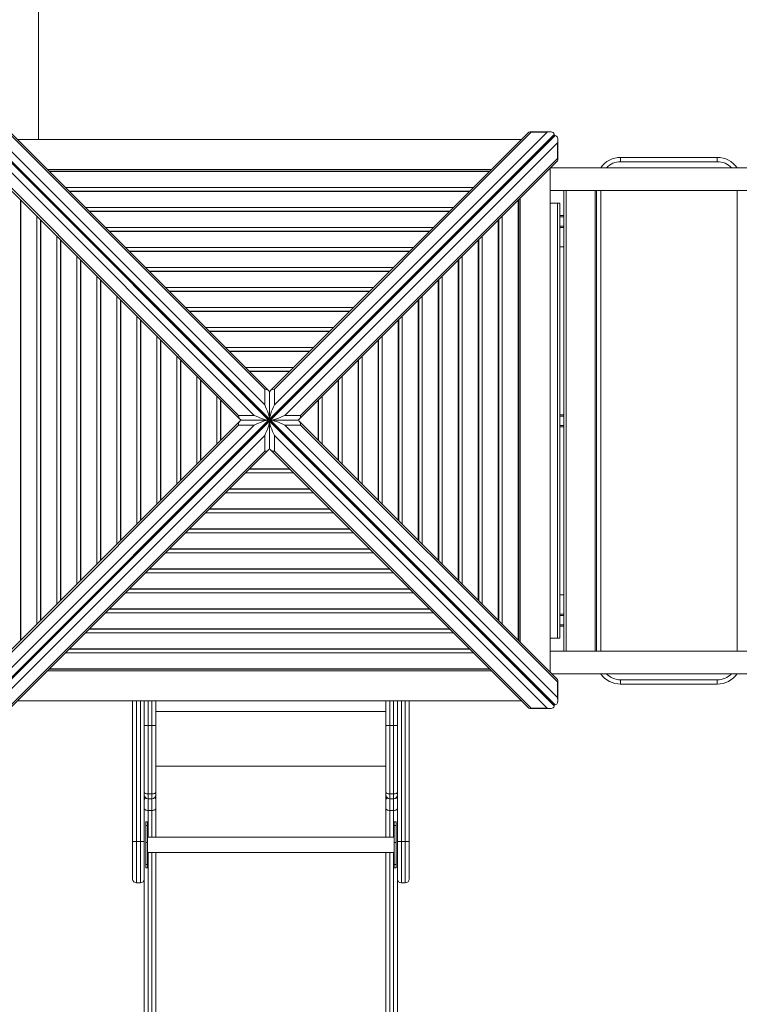
# Model space of a CAD drawing. Units: millimetres. Extents: x 25 to 206, y 13 to 265.
# Drawn here: x 100 to 119, y 86 to 111 of the extents above; entities that cross this region are included whole.
import ezdxf

# ---------------------------------------------------------------- set-up
doc = ezdxf.new("R2010")
doc.units = ezdxf.units.MM
doc.styles.add('SLDTEXTSTYLE0', font='TXT', dxfattribs={"width": 0.663})
doc.dimstyles.new('SLDDIMSTYLE0', dxfattribs={"dimtxt": 5, "dimasz": 3.302, "dimexe": 0, "dimexo": 0.0625, "dimgap": 1.25, "dimtad": 2, "dimlfac": 80, "dimrnd": 1e-09, "dimzin": 12, "dimdsep": 46, "dimtxsty": 'SLDTEXTSTYLE0', "dimsah": 1, "dimcen": 0.09, "dimadec": 0, "dimazin": 0, "dimtfac": 1, "dimtofl": 0, "dimtmove": 0, "dimatfit": 3, "dimfxl": 0, "dimfrac": 2, "dimtolj": 1, "dimtzin": 12, "dimarcsym": 0})

# ---------------------------------------------------------------- blocks, each defined once
blk = doc.blocks.new('*D4')
at = {"color": 7, "linetype": 'Continuous', "lineweight": 0}
for p, q in [((49.095, 131.193), (49.095, 36.036)), ((169.856, 59.607), (169.856, 36.036)), ((169.856, 37.036), (49.095, 37.036))]:
    blk.add_line(p, q, dxfattribs=at)
for points in [[(49.095, 37.036), (52.397, 36.528), (52.397, 37.544)], [(169.856, 37.036), (166.554, 37.544), (166.554, 36.528)]]:
    blk.add_solid(points, dxfattribs=at)
at = {"color": 7, "linetype": 'Continuous', "lineweight": 0, "insert": (98.348, 43.481), "char_height": 5, "attachment_point": 1, "style": 'SLDTEXTSTYLE0'}
blk.add_mtext('9660', dxfattribs=at)
blk = doc.blocks.new('*D5')
at = {"color": 7, "linetype": 'Continuous', "lineweight": 0}
for p, q in [((56.569, 165.292), (183.264, 165.292)), ((182.264, 47.87), (182.264, 165.292)), ((144.069, 47.87), (183.264, 47.87))]:
    blk.add_line(p, q, dxfattribs=at)
for points in [[(182.264, 165.292), (181.756, 161.99), (182.772, 161.99)], [(182.264, 47.87), (182.772, 51.172), (181.756, 51.172)]]:
    blk.add_solid(points, dxfattribs=at)
at = {"color": 7, "linetype": 'Continuous', "lineweight": 0, "insert": (175.819, 96.342), "char_height": 5, "attachment_point": 1, "rotation": 90, "style": 'SLDTEXTSTYLE0'}
blk.add_mtext('9400', dxfattribs=at)
blk = doc.blocks.new('*D6')
at = {"color": 7, "linetype": 'Continuous', "lineweight": 0}
for p, q in [((75.849, 185.545), (206.194, 185.545)), ((205.194, 185.545), (205.194, 31.545)), ((182.944, 31.545), (206.194, 31.545))]:
    blk.add_line(p, q, dxfattribs=at)
for points in [[(205.194, 185.545), (204.686, 182.243), (205.702, 182.243)], [(205.194, 31.545), (205.702, 34.847), (204.686, 34.847)]]:
    blk.add_solid(points, dxfattribs=at)
at = {"color": 7, "linetype": 'Continuous', "lineweight": 0, "insert": (198.749, 94.495), "char_height": 5, "attachment_point": 1, "rotation": 90, "style": 'SLDTEXTSTYLE0'}
blk.add_mtext('12400', dxfattribs=at)
blk = doc.blocks.new('*D7')
at = {"color": 7, "linetype": 'Continuous', "lineweight": 0}
for p, q in [((30.944, 120.712), (30.944, 12.605)), ((189.194, 37.795), (189.194, 12.605)), ((30.944, 13.605), (189.194, 13.605))]:
    blk.add_line(p, q, dxfattribs=at)
for points in [[(30.944, 13.605), (34.246, 13.097), (34.246, 14.113)], [(189.194, 13.605), (185.892, 14.113), (185.892, 13.097)]]:
    blk.add_solid(points, dxfattribs=at)
at = {"color": 7, "linetype": 'Continuous', "lineweight": 0, "insert": (96.5, 20.05), "char_height": 5, "attachment_point": 1, "style": 'SLDTEXTSTYLE0'}
blk.add_mtext('12660', dxfattribs=at)

msp = doc.modelspace()

# ---------------------------------------------------------------- linework, layer by layer
at = {"color": 7, "linetype": 'Continuous', "lineweight": 15}
for p, q in [((100.56892, 108.19405), (100.56892, 131.18638)), ((99.1601, 108.2975), (106.52325, 100.93436)), ((99.18286, 108.32026), (106.54601, 100.95712)), ((106.54601, 100.93436), (99.18286, 108.2975)), ((106.42101, 101.33119), (99.36987, 108.38233)), ((99.7757, 108.38233), (106.42101, 101.73703)), ((106.51666, 101.70435), (99.83965, 108.38137)), ((113.90915, 108.32026), (106.54601, 100.95712)), ((106.54601, 100.93436), (113.90915, 108.2975)), ((113.93191, 108.2975), (106.56876, 100.93436)), ((113.25237, 108.38137), (106.57535, 101.70435)), ((106.67101, 101.33119), (113.72214, 108.38233)), ((113.31631, 108.38233), (106.67101, 101.73703)), ((113.79953, 108.39354), (113.28173, 108.39354)), ((113.72214, 108.38233), (113.31631, 108.38233)), ((113.90915, 108.32026), (113.90915, 108.2975)), ((113.93191, 108.2975), (113.90915, 108.2975)), ((106.14917, 101.05936), (99.09803, 108.1105)), ((100.02697, 108.19405), (113.06504, 108.19405)), ((106.94284, 101.05936), (113.99398, 108.1105)), ((113.99398, 108.1105), (113.99398, 107.70466)), ((114.00518, 107.67008), (114.00518, 108.18788)), ((99.09803, 107.70466), (105.74333, 101.05936)), ((99.09899, 107.64072), (105.77601, 100.9637)), ((107.316, 100.9637), (113.99302, 107.64072)), ((113.99398, 107.70466), (107.34868, 101.05936)), ((115.62517, 107.61954), (115.62517, 107.73204)), ((115.62517, 107.73204), (118.12517, 107.73204)), ((118.12517, 107.61954), (115.62517, 107.61954)), ((118.12517, 107.61954), (118.12517, 107.73204)), ((112.28916, 107.41817), (100.80285, 107.41817)), ((112.24864, 107.37765), (100.84337, 107.37765)), ((113.8057, 107.4534), (113.8057, 94.41532)), ((137.14392, 107.46329), (113.81559, 107.46329)), ((111.73139, 106.8604), (101.36062, 106.8604)), ((113.8057, 106.87579), (137.14392, 106.87579)), ((114.15642, 94.96329), (114.15642, 106.87579)), ((115.00017, 94.96329), (115.00017, 106.87579)), ((100.10271, 106.637), (100.10271, 95.23172)), ((112.9893, 95.23172), (112.9893, 106.637)), ((113.02982, 95.1912), (113.02982, 106.67752)), ((113.8057, 106.54454), (113.99392, 106.54454)), ((113.99392, 95.29454), (113.99392, 106.54454)), ((113.99392, 106.54454), (114.05642, 106.54454)), ((114.05642, 106.54454), (114.05642, 95.29454)), ((111.21414, 106.34314), (101.87788, 106.34314)), ((114.15642, 106.23204), (114.05642, 106.23204)), ((100.61997, 106.11974), (100.61997, 95.74897)), ((112.47204, 95.74897), (112.47204, 106.11974)), ((110.69688, 105.82589), (102.39513, 105.82589)), ((114.15642, 105.91954), (114.05642, 105.91954)), ((101.13722, 105.60249), (101.13722, 96.26623)), ((111.95479, 96.26623), (111.95479, 105.60249)), ((110.17963, 105.30863), (102.91238, 105.30863)), ((114.05642, 105.41954), (114.15642, 105.41954)), ((101.65448, 105.08523), (101.65448, 96.78348)), ((111.43753, 96.78348), (111.43753, 105.08523)), ((109.66237, 104.79138), (103.42964, 104.79138)), ((102.17173, 104.56798), (102.17173, 97.30074)), ((110.92028, 97.30074), (110.92028, 104.56798)), ((109.14512, 104.27413), (103.94689, 104.27413)), ((102.68898, 104.05073), (102.68898, 97.81799)), ((110.40303, 97.81799), (110.40303, 104.05073)), ((108.62787, 103.75687), (104.46414, 103.75687)), ((103.20624, 103.53347), (103.20624, 98.33524)), ((109.88577, 98.33524), (109.88577, 103.53347)), ((108.11061, 103.23962), (104.9814, 103.23962)), ((103.72349, 103.01622), (103.72349, 98.8525)), ((109.36852, 98.8525), (109.36852, 103.01622)), ((107.59336, 102.72237), (105.49865, 102.72237)), ((104.24074, 102.49897), (104.24074, 99.36975)), ((108.85127, 99.36975), (108.85127, 102.49897)), ((107.07611, 102.20511), (106.0159, 102.20511)), ((104.758, 101.98171), (104.758, 99.887)), ((108.33401, 99.887), (108.33401, 101.98171)), ((106.42101, 101.73703), (106.42101, 101.33119)), ((106.54601, 100.95712), (106.54601, 101.63351)), ((106.67101, 101.73703), (106.67101, 101.33119)), ((105.27525, 101.46446), (105.27525, 100.40426)), ((107.81676, 100.40426), (107.81676, 101.46446)), ((105.77601, 100.90502), (99.09899, 94.228)), ((99.1601, 93.57122), (106.52325, 100.93436)), ((106.54601, 100.93436), (99.18286, 93.57122)), ((99.18286, 93.54846), (106.54601, 100.9116)), ((105.74333, 101.05936), (106.14917, 101.05936)), ((106.52325, 100.93436), (105.84685, 100.93436)), ((106.52325, 100.93436), (106.54601, 100.93436)), ((106.54601, 100.95712), (106.54601, 100.93436)), ((106.54601, 100.93436), (113.90915, 93.57122)), ((106.56876, 100.93436), (106.54601, 100.93436)), ((106.54601, 100.9116), (106.54601, 100.93436)), ((106.54601, 100.9116), (106.54601, 100.2352)), ((113.90915, 93.54846), (106.54601, 100.9116)), ((106.56876, 100.93436), (107.24516, 100.93436)), ((113.93191, 93.57122), (106.56876, 100.93436)), ((107.34868, 101.05936), (106.94284, 101.05936)), ((113.99302, 94.228), (107.316, 100.90502)), ((114.15642, 101.07579), (114.05642, 101.07579)), ((106.14917, 100.80936), (99.09803, 93.75822)), ((99.09803, 94.16406), (105.74333, 100.80936)), ((105.74333, 100.80936), (106.14917, 100.80936)), ((107.34868, 100.80936), (106.94284, 100.80936)), ((106.94284, 100.80936), (113.99398, 93.75822)), ((113.99398, 94.16406), (107.34868, 100.80936)), ((114.15642, 100.76329), (114.05642, 100.76329)), ((106.42101, 100.53752), (99.36987, 93.48639)), ((106.42101, 100.13169), (106.42101, 100.53752)), ((106.67101, 100.13169), (106.67101, 100.53752)), ((106.67101, 100.53752), (113.72214, 93.48639)), ((99.7757, 93.48639), (106.42101, 100.13169)), ((99.83965, 93.48734), (106.51666, 100.16436)), ((106.57535, 100.16436), (113.25237, 93.48734)), ((113.31631, 93.48639), (106.67101, 100.13169)), ((106.0159, 99.6636), (107.07611, 99.6636)), ((105.49865, 99.14635), (107.59336, 99.14635)), ((104.9814, 98.6291), (108.11061, 98.6291)), ((104.46414, 98.11184), (108.62787, 98.11184)), ((103.94689, 97.59459), (109.14512, 97.59459)), ((103.42964, 97.07734), (109.66237, 97.07734)), ((102.91238, 96.56008), (110.17963, 96.56008)), ((114.15642, 96.41954), (114.05642, 96.41954)), ((102.39513, 96.04283), (110.69688, 96.04283)), ((114.05642, 95.91954), (114.15642, 95.91954)), ((101.87788, 95.52557), (111.21414, 95.52557)), ((114.15642, 95.60704), (114.05642, 95.60704)), ((113.99392, 95.29454), (113.8057, 95.29454)), ((114.05642, 95.29454), (113.99392, 95.29454)), ((101.36062, 95.00832), (111.73139, 95.00832)), ((137.14392, 94.96329), (113.8057, 94.96329)), ((100.80285, 94.45055), (112.28916, 94.45055)), ((100.84337, 94.49107), (112.24864, 94.49107)), ((113.84523, 94.37579), (137.14392, 94.37579)), ((113.99398, 93.75822), (113.99398, 94.16406)), ((114.00518, 93.68084), (114.00518, 94.19863)), ((115.62517, 94.21954), (118.12517, 94.21954)), ((115.62517, 94.10704), (115.62517, 94.21954)), ((118.12517, 94.10704), (115.62517, 94.10704)), ((118.12517, 94.10704), (118.12517, 94.21954)), ((113.06504, 93.67467), (100.02697, 93.67467)), ((103.00642, 90.03777), (103.00642, 93.67467)), ((103.30642, 93.67467), (103.30642, 90.03777)), ((103.60642, 93.67467), (103.60642, 93.03618)), ((109.55642, 93.03618), (109.55642, 93.67467)), ((109.85642, 90.03777), (109.85642, 93.67467)), ((110.15642, 93.67467), (110.15642, 90.03777)), ((113.28173, 93.47518), (113.79953, 93.47518)), ((113.72214, 93.48639), (113.31631, 93.48639)), ((113.93191, 93.57122), (113.90915, 93.57122)), ((113.90915, 93.54846), (113.90915, 93.57122)), ((103.40642, 93.03644), (103.40642, 91.26572)), ((103.50642, 93.03644), (103.40642, 93.03644)), ((103.50642, 91.26572), (103.50642, 93.03644)), ((103.60642, 93.03618), (103.60642, 91.31659)), ((109.55642, 91.31659), (109.55642, 93.03618)), ((109.65642, 93.03644), (109.65642, 91.26572)), ((109.75642, 93.03644), (109.65642, 93.03644)), ((109.75642, 91.26572), (109.75642, 93.03644)), ((103.50642, 91.26572), (103.40642, 91.26572)), ((103.60642, 91.31659), (103.60642, 91.24289)), ((103.60642, 91.24289), (103.60642, 91.10502)), ((109.55642, 91.24289), (109.55642, 91.31659)), ((109.55642, 91.10502), (109.55642, 91.24289)), ((109.75642, 91.26572), (109.65642, 91.26572)), ((103.40642, 91.14289), (103.50642, 91.14289)), ((103.60642, 91.10502), (103.60642, 90.89603)), ((109.55642, 90.89603), (109.55642, 91.10502)), ((109.65642, 91.14289), (109.75642, 91.14289)), ((103.40642, 90.8385), (103.50642, 90.8385)), ((103.60642, 90.89603), (103.60642, 90.14851)), ((109.55642, 90.14851), (109.55642, 90.89603)), ((109.75642, 90.8385), (109.65642, 90.8385)), ((103.39392, 90.54385), (103.34392, 90.54385)), ((103.34392, 90.45232), (103.34392, 90.54385)), ((103.39392, 90.45232), (103.34392, 90.45232)), ((103.34392, 90.01038), (103.34392, 90.45232)), ((103.39392, 90.54385), (103.39392, 90.45232)), ((103.39392, 90.45232), (103.39392, 90.01038)), ((109.81892, 90.54385), (109.76892, 90.54385)), ((109.76892, 90.54385), (109.76892, 90.45232)), ((109.76892, 90.45232), (109.81892, 90.45232)), ((109.76892, 90.45232), (109.76892, 90.01038)), ((109.81892, 90.45232), (109.81892, 90.54385)), ((109.81892, 90.01038), (109.81892, 90.45232)), ((103.00642, 89.0635), (103.00642, 90.03777)), ((103.10642, 90.03777), (103.20642, 90.03777)), ((103.30642, 90.03777), (103.30642, 89.0635)), ((103.39392, 90.01038), (103.34392, 90.01038)), ((103.34392, 89.44469), (103.34392, 90.01038)), ((109.76892, 90.14851), (103.39392, 90.14851)), ((103.39392, 89.44469), (103.39392, 90.01038)), ((109.76892, 90.01038), (109.81892, 90.01038)), ((109.76892, 89.44469), (109.76892, 90.01038)), ((109.81892, 89.44469), (109.81892, 90.01038)), ((109.85642, 89.0635), (109.85642, 90.03777)), ((109.95642, 90.03777), (110.05642, 90.03777)), ((110.15642, 90.03777), (110.15642, 89.0635)), ((103.39392, 89.74851), (109.76892, 89.74851)), ((103.60642, 89.74851), (103.60642, 73.87593)), ((109.55642, 73.87593), (109.55642, 89.74851)), ((103.34392, 89.44469), (103.39392, 89.44469)), ((103.34392, 89.35316), (103.34392, 89.44469)), ((103.39392, 89.44469), (103.39392, 89.35316)), ((109.81892, 89.44469), (109.76892, 89.44469)), ((109.76892, 89.44469), (109.76892, 89.35316)), ((109.81892, 89.35316), (109.81892, 89.44469)), ((103.34392, 89.35316), (103.39392, 89.35316)), ((109.76892, 89.35316), (109.81892, 89.35316)), ((103.10642, 88.9635), (103.20642, 88.9635)), ((103.30642, 73.87593), (103.30642, 89.0635)), ((109.85642, 89.0635), (109.85642, 73.87593)), ((109.95642, 88.9635), (110.05642, 88.9635))]:
    msp.add_line(p, q, dxfattribs=at)
at = {"color": 8, "linetype": 'Continuous', "lineweight": 15}
for p, q in [((112.23744, 107.36644), (100.85457, 107.36644)), ((101.26837, 106.95264), (111.82364, 106.95264)), ((111.72018, 106.84919), (101.37183, 106.84919)), ((114.21892, 106.87579), (114.21892, 94.96329)), ((114.96892, 94.96329), (114.96892, 106.87579)), ((115.11267, 106.87579), (115.11267, 94.96329)), ((118.63767, 94.96329), (118.63767, 106.87579)), ((100.11392, 106.62579), (100.11392, 95.24293)), ((112.97809, 95.24293), (112.97809, 106.62579)), ((100.52772, 95.65673), (100.52772, 106.21199)), ((101.78563, 106.43539), (111.30638, 106.43539)), ((111.20293, 106.33194), (101.88908, 106.33194)), ((112.56429, 106.21199), (112.56429, 95.65673)), ((100.63117, 106.10854), (100.63117, 95.76018)), ((112.46084, 95.76018), (112.46084, 106.10854)), ((114.15642, 106.19454), (114.05642, 106.19454)), ((114.15642, 105.95704), (114.05642, 105.95704)), ((102.30288, 105.91813), (110.78913, 105.91813)), ((110.68568, 105.81468), (102.40633, 105.81468)), ((101.04498, 96.17398), (101.04498, 105.69473)), ((101.14843, 105.59128), (101.14843, 96.27743)), ((111.94358, 96.27743), (111.94358, 105.59128)), ((112.04704, 105.69473), (112.04704, 96.17398)), ((102.82014, 105.40088), (110.27187, 105.40088)), ((110.16842, 105.29743), (102.92359, 105.29743)), ((101.56223, 96.69124), (101.56223, 105.17748)), ((101.66568, 105.07403), (101.66568, 96.79469)), ((111.42633, 96.79469), (111.42633, 105.07403)), ((111.52978, 105.17748), (111.52978, 96.69124)), ((103.33739, 104.88363), (109.75462, 104.88363)), ((109.65117, 104.78018), (103.44084, 104.78018)), ((102.07948, 97.20849), (102.07948, 104.66023)), ((102.18293, 104.55678), (102.18293, 97.31194)), ((110.90908, 97.31194), (110.90908, 104.55678)), ((111.01253, 104.66023), (111.01253, 97.20849)), ((103.85464, 104.36637), (109.23737, 104.36637)), ((109.13392, 104.26292), (103.95809, 104.26292)), ((102.59674, 97.72574), (102.59674, 104.14297)), ((102.70019, 104.03952), (102.70019, 97.82919)), ((110.39182, 97.82919), (110.39182, 104.03952)), ((110.49527, 104.14297), (110.49527, 97.72574)), ((104.3719, 103.84912), (108.72011, 103.84912)), ((108.61666, 103.74567), (104.47535, 103.74567)), ((103.11399, 98.243), (103.11399, 103.62572)), ((103.21744, 103.52227), (103.21744, 98.34645)), ((109.87457, 98.34645), (109.87457, 103.52227)), ((109.97802, 103.62572), (109.97802, 98.243)), ((104.88915, 103.33187), (108.20286, 103.33187)), ((108.09941, 103.22842), (104.9926, 103.22842)), ((103.63124, 98.76025), (103.63124, 103.10847)), ((103.73469, 103.00502), (103.73469, 98.8637)), ((109.35732, 98.8637), (109.35732, 103.00502)), ((109.46077, 103.10847), (109.46077, 98.76025)), ((105.4064, 102.81461), (107.68561, 102.81461)), ((107.58216, 102.71116), (105.50986, 102.71116)), ((104.1485, 99.2775), (104.1485, 102.59121)), ((104.25195, 102.48776), (104.25195, 99.38095)), ((108.84006, 99.38095), (108.84006, 102.48776)), ((108.94351, 102.59121), (108.94351, 99.2775)), ((105.92366, 102.29736), (107.16835, 102.29736)), ((107.0649, 102.19391), (106.02711, 102.19391)), ((104.66575, 99.79476), (104.66575, 102.07396)), ((104.7692, 101.97051), (104.7692, 99.89821)), ((108.32281, 99.89821), (108.32281, 101.97051)), ((108.42626, 102.07396), (108.42626, 99.79476)), ((105.183, 100.31201), (105.183, 101.55671)), ((105.28646, 101.45325), (105.28646, 100.41546)), ((107.80556, 100.41546), (107.80556, 101.45325)), ((107.90901, 101.55671), (107.90901, 100.31201)), ((114.15642, 101.03829), (114.05642, 101.03829)), ((114.15642, 100.80079), (114.05642, 100.80079)), ((106.02711, 99.67481), (107.0649, 99.67481)), ((107.16835, 99.57136), (105.92366, 99.57136)), ((105.50986, 99.15755), (107.58216, 99.15755)), ((107.68561, 99.0541), (105.4064, 99.0541)), ((104.9926, 98.6403), (108.09941, 98.6403)), ((108.20286, 98.53685), (104.88915, 98.53685)), ((104.47535, 98.12305), (108.61666, 98.12305)), ((108.72011, 98.0196), (104.3719, 98.0196)), ((103.95809, 97.60579), (109.13392, 97.60579)), ((109.23737, 97.50234), (103.85464, 97.50234)), ((103.44084, 97.08854), (109.65117, 97.08854)), ((109.75462, 96.98509), (103.33739, 96.98509)), ((102.92359, 96.57129), (110.16842, 96.57129)), ((110.27187, 96.46784), (102.82014, 96.46784)), ((102.40633, 96.05403), (110.68568, 96.05403)), ((110.78913, 95.95058), (102.30288, 95.95058)), ((114.15642, 95.88204), (114.05642, 95.88204)), ((101.88908, 95.53678), (111.20293, 95.53678)), ((114.15642, 95.64454), (114.05642, 95.64454)), ((111.30638, 95.43333), (101.78563, 95.43333)), ((101.37183, 95.01953), (111.72018, 95.01953)), ((111.82364, 94.91607), (101.26837, 94.91607)), ((100.85457, 94.50227), (112.23744, 94.50227)), ((103.10642, 93.67467), (103.10642, 90.03777)), ((103.20642, 90.03777), (103.20642, 93.67467)), ((103.40642, 93.67467), (103.40642, 93.03644)), ((103.50642, 93.03644), (103.50642, 93.67467)), ((109.65642, 93.67467), (109.65642, 93.03644)), ((109.75642, 93.03644), (109.75642, 93.67467)), ((109.95642, 93.67467), (109.95642, 90.03777)), ((110.05642, 90.03777), (110.05642, 93.67467)), ((109.55642, 93.39858), (103.60642, 93.39858)), ((109.55642, 91.98453), (103.60642, 91.98453)), ((103.40642, 91.26572), (103.40642, 91.14289)), ((103.50642, 91.14289), (103.50642, 91.26572)), ((109.65642, 91.26572), (109.65642, 91.14289)), ((109.75642, 91.14289), (109.75642, 91.26572)), ((103.40642, 91.14289), (103.40642, 90.8385)), ((103.50642, 90.8385), (103.50642, 91.14289)), ((109.65642, 91.14289), (109.65642, 90.8385)), ((109.75642, 90.8385), (109.75642, 91.14289)), ((103.40642, 90.8385), (103.40642, 90.14851)), ((103.50642, 90.14851), (103.50642, 90.8385)), ((109.65642, 90.8385), (109.65642, 90.14851)), ((109.75642, 90.14851), (109.75642, 90.8385)), ((103.10642, 90.03777), (103.10642, 88.9635)), ((103.20642, 88.9635), (103.20642, 90.03777)), ((109.95642, 90.03777), (109.95642, 88.9635)), ((110.05642, 88.9635), (110.05642, 90.03777)), ((103.40642, 89.74851), (103.40642, 73.8184)), ((103.50642, 73.8184), (103.50642, 89.74851)), ((109.65642, 89.74851), (109.65642, 73.8184)), ((109.75642, 73.8184), (109.75642, 89.74851))]:
    msp.add_line(p, q, dxfattribs=at)
at = {"color": 7, "linetype": 'Continuous', "lineweight": 15, "flags": 128}
for points in [[(103.30642, 91.31659), (103.30834, 91.30667), (103.31403, 91.29712), (103.32327, 91.28833), (103.33571, 91.28062), (103.35086, 91.2743), (103.36815, 91.2696), (103.38691, 91.2667), (103.40642, 91.26572)], [(103.60642, 91.31659), (103.6045, 91.30667), (103.59881, 91.29712), (103.58956, 91.28833), (103.57713, 91.28062), (103.56197, 91.2743), (103.54469, 91.2696), (103.52593, 91.2667), (103.50642, 91.26572)], [(109.55642, 91.31659), (109.55834, 91.30667), (109.56403, 91.29712), (109.57327, 91.28833), (109.58571, 91.28062), (109.60086, 91.2743), (109.61815, 91.2696), (109.63691, 91.2667), (109.65642, 91.26572)], [(109.85642, 91.31659), (109.8545, 91.30667), (109.84881, 91.29712), (109.83956, 91.28833), (109.82713, 91.28062), (109.81197, 91.2743), (109.79469, 91.2696), (109.77593, 91.2667), (109.75642, 91.26572)], [(103.30642, 90.89603), (103.30834, 90.88481), (103.31403, 90.87402), (103.32327, 90.86407), (103.33571, 90.85535), (103.35086, 90.8482), (103.36815, 90.84288), (103.38691, 90.83961), (103.40642, 90.8385)], [(103.50642, 90.8385), (103.52593, 90.83961), (103.54469, 90.84288), (103.56197, 90.8482), (103.57713, 90.85535), (103.58956, 90.86407), (103.59881, 90.87402), (103.6045, 90.88481), (103.60642, 90.89603)], [(109.55642, 90.89603), (109.55834, 90.88481), (109.56403, 90.87402), (109.57327, 90.86407), (109.58571, 90.85535), (109.60086, 90.8482), (109.61815, 90.84288), (109.63691, 90.83961), (109.65642, 90.8385)], [(109.85642, 90.89603), (109.8545, 90.88481), (109.84881, 90.87402), (109.83956, 90.86407), (109.82713, 90.85535), (109.81197, 90.8482), (109.79469, 90.84288), (109.77593, 90.83961), (109.75642, 90.8385)], [(103.10642, 90.03777), (103.08691, 90.03777), (103.06815, 90.03777), (103.05086, 90.03777), (103.03571, 90.03777), (103.02327, 90.03777), (103.01403, 90.03777), (103.00834, 90.03777), (103.00642, 90.03777)], [(103.30642, 90.03777), (103.3045, 90.03777), (103.29881, 90.03777), (103.28956, 90.03777), (103.27713, 90.03777), (103.26197, 90.03777), (103.24469, 90.03777), (103.22593, 90.03777), (103.20642, 90.03777)], [(109.95642, 90.03777), (109.93691, 90.03777), (109.91815, 90.03777), (109.90086, 90.03777), (109.88571, 90.03777), (109.87327, 90.03777), (109.86403, 90.03777), (109.85834, 90.03777), (109.85642, 90.03777)], [(110.15642, 90.03777), (110.1545, 90.03777), (110.14881, 90.03777), (110.13956, 90.03777), (110.12713, 90.03777), (110.11197, 90.03777), (110.09469, 90.03777), (110.07593, 90.03777), (110.05642, 90.03777)]]:
    msp.add_lwpolyline(points, dxfattribs=at)
at = {"color": 7, "linetype": 'Continuous', "lineweight": 15}
for centre, radius, start, end in [((115.62517, 107.10704), 0.625, 90, 145.249774), ((118.12517, 107.10704), 0.625, 34.750226, 90), ((115.62517, 94.73204), 0.625, 214.750226, 270), ((118.12517, 94.73204), 0.625, 270, 325.249774), ((103.38142, 83.5452), 9.49127, 89.849084, 90.452757), ((103.53142, 83.5452), 9.49127, 89.547243, 90.150916), ((109.63142, 83.5452), 9.49127, 89.849084, 90.452757), ((109.78142, 83.5452), 9.49127, 89.547243, 90.150916), ((103.40642, 91.24289), 0.1, 180, 270), ((103.50642, 91.24289), 0.1, 270, 0), ((109.65642, 91.24289), 0.1, 180, 270), ((109.75642, 91.24289), 0.1, 270, 0), ((103.10642, 89.0635), 0.1, 180, 270), ((103.20642, 89.0635), 0.1, 270, 0), ((109.95642, 89.0635), 0.1, 180, 270), ((110.05642, 89.0635), 0.1, 270, 0)]:
    msp.add_arc(centre, radius, start, end, dxfattribs=at)
at = {"color": 8, "linetype": 'Continuous', "lineweight": 15}
for centre, radius, start, end in [((115.62517, 107.10704), 0.5125, 90, 135.963064), ((118.12517, 107.10704), 0.5125, 44.036936, 90), ((115.62517, 94.73204), 0.5125, 224.036936, 270), ((118.12517, 94.73204), 0.5125, 270, 315.963064), ((103.38432, 91.10208), 0.07796, 123.551091, 177.838236), ((103.5293, 91.10252), 0.07716, 1.857713, 56.752961), ((109.63432, 91.10208), 0.07796, 123.551091, 177.838236), ((109.77851, 91.10208), 0.07796, 2.161764, 56.448909)]:
    msp.add_arc(centre, radius, start, end, dxfattribs=at)
at = {"color": 7, "linetype": 'Continuous', "lineweight": 15}
for centre, major_axis, ratio, start_param, end_param in [((113.31631, 108.26854), (-0.0505, 0.12192), 0.54596627, 5.63415226, 6.50559087), ((113.72214, 108.26854), (0.1824, 0.07555), 0.54596627, 6.06077975, 7.63157608), ((113.88018, 108.1105), (0.07555, 0.1824), 0.54596627, 4.93479454, 6.50559087), ((113.88018, 107.70466), (0.12192, -0.0505), 0.54596627, 6.06077975, 6.93221836), ((106.42101, 101.62324), (0.11744, 0.04864), 0.88037824, 5.93350645, 7.50430278), ((106.67101, 101.62324), (0.11744, -0.04864), 0.88037824, 1.92047519, 3.49127151), ((106.42101, 101.2174), (-0.11744, 0.28351), 0.15104903, 3.49127151, 5.06206784), ((106.67101, 101.2174), (0.11744, 0.28351), 0.15104903, 1.22111747, 2.79191379), ((105.85713, 101.05936), (0.04864, 0.11744), 0.88037824, 1.92047519, 3.49127151), ((105.85713, 100.80936), (-0.04864, 0.11744), 0.88037824, 5.93350645, 7.50430278), ((106.26297, 101.05936), (0.28351, -0.11744), 0.15104903, 4.36271012, 5.93350645), ((106.26297, 100.80936), (0.28351, 0.11744), 0.15104903, 0.34967886, 1.92047519), ((106.42101, 100.65132), (0.11744, 0.28351), 0.15104903, 4.36271012, 5.93350645), ((106.67101, 100.65132), (-0.11744, 0.28351), 0.15104903, 0.34967886, 1.92047519), ((106.82904, 101.05936), (0.28351, 0.11744), 0.15104903, 3.49127151, 5.06206784), ((106.82904, 100.80936), (0.28351, -0.11744), 0.15104903, 1.22111747, 2.79191379), ((107.23488, 101.05936), (-0.04864, 0.11744), 0.88037824, 2.79191379, 4.36271012), ((107.23488, 100.80936), (0.04864, 0.11744), 0.88037824, 5.06206784, 6.63286417), ((106.42101, 100.24548), (0.11744, -0.04864), 0.88037824, 5.06206784, 6.63286417), ((106.67101, 100.24548), (0.11744, 0.04864), 0.88037824, 2.79191379, 4.36271012), ((113.88018, 94.16406), (0.12192, 0.0505), 0.54596627, 5.63415226, 6.50559087), ((113.88018, 93.75822), (-0.07555, 0.1824), 0.54596627, 2.9191871, 4.48998342), ((113.31631, 93.60018), (0.0505, 0.12192), 0.54596627, 2.9191871, 3.7906257), ((113.72214, 93.60018), (0.1824, -0.07555), 0.54596627, 4.93479454, 6.50559087)]:
    msp.add_ellipse(centre, major_axis=major_axis, ratio=ratio, start_param=start_param, end_param=end_param, dxfattribs=at)

# ---------------------------------------------------------------- dimensions: what is measured, and where the dimension line sits
at = {"color": 7, "linetype": 'Continuous', "lineweight": 0}
for base, p1, p2, picture, middle in [((205.19392, 31.54454), (75.8487, 185.54454), (182.94392, 31.54454), '*D6', (205.19392, 103.73028)), ((182.26432, 165.29241), (144.06892, 47.86954), (56.56892, 165.29241), '*D5', (182.26432, 103.73028))]:
    dim = msp.add_linear_dim(base=base, p1=p1, p2=p2, angle=90, dimstyle='SLDDIMSTYLE0', dxfattribs=at)
    dim.commit()
    dim.dimension.update_dxf_attribs({"geometry": picture, "text_midpoint": middle, "dimtype": 160})
for base, p1, p2, picture, middle in [((49.09534, 37.03562), (169.85642, 59.60704), (49.09534, 131.19255), '*D4', (105.7358, 37.03562)), ((189.19392, 13.60497), (30.94392, 120.71248), (189.19392, 37.79454), '*D7', (105.7358, 13.60497))]:
    dim = msp.add_linear_dim(base=base, p1=p1, p2=p2, dimstyle='SLDDIMSTYLE0', dxfattribs=at)
    dim.commit()
    dim.dimension.update_dxf_attribs({"geometry": picture, "text_midpoint": middle, "dimtype": 160})

doc.saveas('drawing.dxf')
